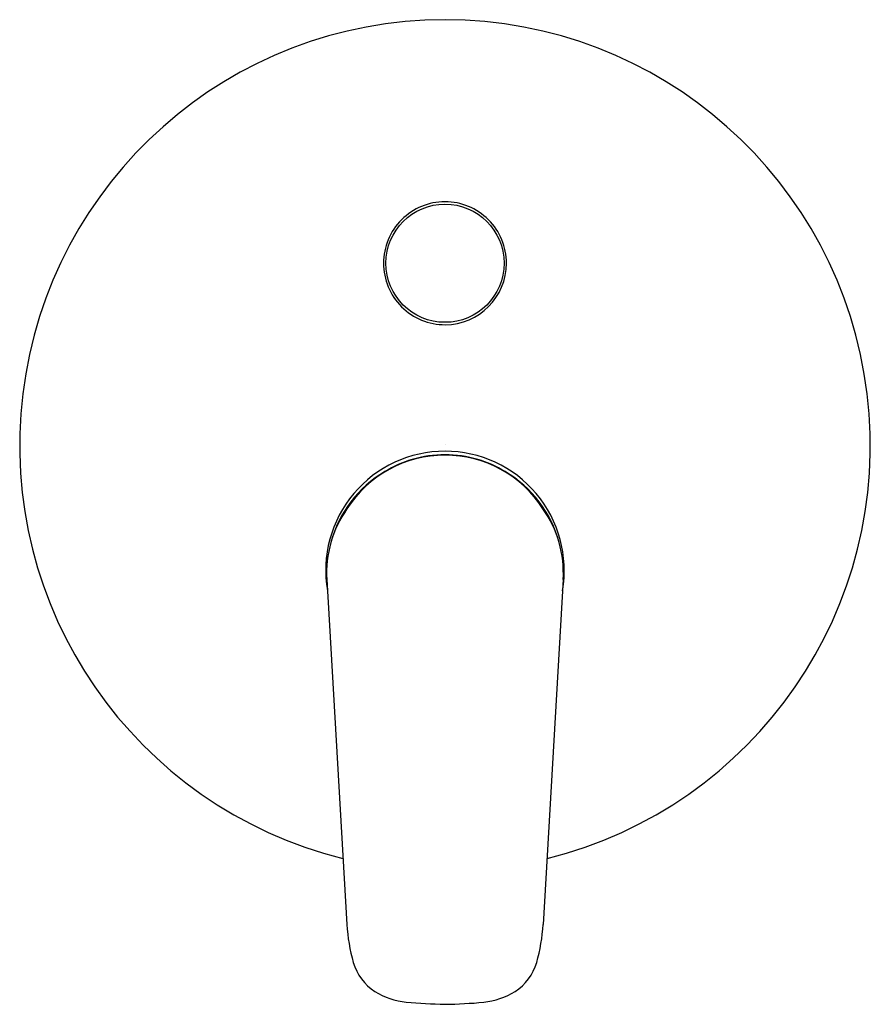
# Model space of a CAD drawing. Units: inches. Extents: x 4016.53 to 4023.62, y 97.64 to 105.84.
import ezdxf

# ---------------------------------------------------------------- set-up
doc = ezdxf.new("R2010")
doc.units = ezdxf.units.IN
doc.header["$LTSCALE"] = 0.64311
doc.header["$MEASUREMENT"] = 0
doc.layers.get('0').update_dxf_attribs({"color": 255, "linetype": 'CONTINUOUS'})
doc.layers.get('Defpoints').update_dxf_attribs({"linetype": 'CONTINUOUS'})
doc.styles.get("Standard").update_dxf_attribs({"font": 'txt', "width": 0.8})

msp = doc.modelspace()

# ---------------------------------------------------------------- linework, layer by layer
for p, q in [((4019.092, 101.1808), (4019.2585, 98.3091)), ((4021.0613, 101.1808), (4020.8948, 98.3091))]:
    msp.add_line(p, q)
msp.add_circle((4020.0767, 103.8138), 0.4921)
for centre, radius, start, end in [((4020.0767, 102.298), 3.5433, 283.87869, 256.11867), ((4020.0767, 103.8138), 0.5118, 89.99512, 180.00441), ((4020.0767, 103.8138), 0.5118, 359.99583, 90.0037), ((4020.0767, 103.8137), 0.5118, 179.9956, 270.16407), ((4020.0767, 103.8137), 0.5118, 270.15549, 0.00418), ((4020.0762, 101.2555), 0.9933, 89.96872, 189.8205), ((4020.0771, 101.2555), 0.9933, 350.1795, 90.02226), ((4020.0716, 101.2544), 0.9605, 89.69333, 147.64426), ((4020.0766, 101.2547), 0.9646, 106.44122, 121.31845), ((4020.0766, 101.2547), 0.9646, 89.98872, 106.44121), ((4020.0767, 101.2547), 0.9646, 73.55878, 89.998), ((4020.0817, 101.2544), 0.9605, 32.35569, 90.29744), ((4020.0767, 101.2547), 0.9646, 58.68155, 73.55878), ((4020.0733, 101.2337), 0.9809, 120.51677, 164.92061), ((4020.08, 101.2337), 0.9809, 15.07939, 59.48323), ((4020.0155, 101.2343), 0.9251, 144.73867, 183.31954), ((4020.1377, 101.2343), 0.9251, 356.68046, 35.26133), ((4020.8473, 98.416), 1.5924, 183.84846, 195.46393), ((4019.306, 98.416), 1.5924, 344.53607, 356.15154), ((4019.7339, 98.1192), 0.4404, 196.87286, 236.74576), ((4020.4193, 98.1192), 0.4404, 303.25424, 343.12714), ((4019.8305, 98.3079), 0.6515, 238.74548, 263.26138), ((4020.3228, 98.3079), 0.6515, 276.73862, 301.25452), ((4020.3844, 106.4481), 8.8098, 265.89697, 267.99819), ((4019.9842, 102.4114), 4.7686, 271.1112, 274.99364)]:
    msp.add_arc(centre, radius, start, end)

# ---------------------------------------------------------------- texts
at = {"layer": 'Defpoints'}
for tag, p, s in [('TRADENAME', (4020.0789, 102.3009), 'MODULO'), ('MODELNUMBER', (4020.0789, 102.3026), 'K-99721T-4'), ('PRODUCT', (4020.0789, 102.2992), 'VALVE TRIM')]:
    msp.add_attdef(tag, p, s, height=0.001, dxfattribs=at)

doc.saveas('drawing.dxf')
